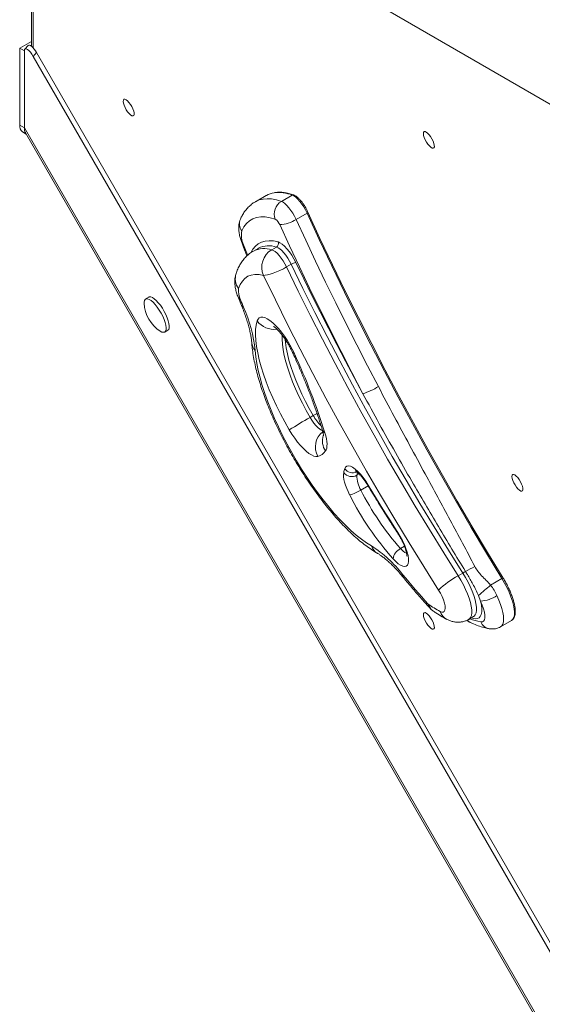
# Model space of a CAD drawing. Units: millimetres. Extents: x -7609 to 9250, y -6840 to 2088.
# Drawn here: x -1231 to -957, y -4582 to -4066 of the extents above; entities that cross this region are included whole.
import ezdxf

# ---------------------------------------------------------------- set-up
doc = ezdxf.new("R2010")
doc.units = ezdxf.units.MM

msp = doc.modelspace()

# ---------------------------------------------------------------- linework, layer by layer
at = {"color": 7, "linetype": 'Continuous', "lineweight": 15}
for p, q in [((-1224.81, -3952.77), (-1224.81, -4079.75)), ((-645.17, -4287.62), (-1223.85, -3953.52)), ((-1224.81, -4077.2), (-1230.96, -4080.75)), ((-1226.55, -4079.34), (-1228.28, -4081.34)), ((-1230.96, -4080.75), (-1228.51, -4082.17)), ((-1230.96, -4080.75), (-1230.96, -4121.07)), ((-1228.51, -4122.48), (-1228.51, -4082.17)), ((-1222.12, -4083.09), (-1223.85, -4085.09)), ((-1222.12, -4083.09), (-642.57, -5086.89)), ((-1223.85, -4085.09), (-645.17, -5087.39)), ((-1230.96, -4121.07), (-1228.51, -4122.48)), ((-1229.57, -4124.66), (-1227.61, -4125.79)), ((-1228.51, -4122.48), (-679.89, -5072.73)), ((-1227.94, -4125.22), (-681.97, -5070.86)), ((-1101.56, -4157.99), (-1107.27, -4161.29)), ((-1093.67, -4161.12), (-1087.95, -4157.82)), ((-1079.69, -4166.78), (-1079.69, -4166.77)), ((-1085.9, -4170.56), (-1080.19, -4167.26)), ((-1105.92, -4185.8), (-1108.37, -4187.21)), ((-1105.71, -4185.67), (-1105.92, -4185.8)), ((-1098.74, -4186.47), (-1096.29, -4185.06)), ((-1090.96, -4195.52), (-1088.51, -4194.11)), ((-1163.26, -4211.38), (-1164.89, -4212.32)), ((-1116.21, -4211.78), (-1114.58, -4215.78)), ((-1154.89, -4229.64), (-1153.26, -4228.7)), ((-1076.94, -4273.47), (-1078.57, -4274.41)), ((-1000.84, -4357.47), (-998.39, -4356.06)), ((-983.83, -4362.4), (-977.87, -4358.96)), ((-989.08, -4370.84), (-990.19, -4367.81)), ((-995.28, -4380.34), (-992.83, -4378.92)), ((-978.57, -4384.24), (-972.86, -4380.94))]:
    msp.add_line(p, q, dxfattribs=at)
at = {"color": 8, "linetype": 'Continuous', "lineweight": 15}
for p, q in [((-1223.89, -3953.5), (-1223.89, -4080.62)), ((-1052.85, -4304.08), (-1054.02, -4304.75)), ((-1048.12, -4310.34), (-1051.93, -4312.54)), ((-1029.07, -4342), (-1031.12, -4343.18))]:
    msp.add_line(p, q, dxfattribs=at)
at = {"color": 7, "linetype": 'Continuous', "lineweight": 15, "flags": 128}
for points in [[(-1176.3, -4107.59), (-1175.82, -4107.53), (-1175.19, -4107.79), (-1174.45, -4108.36), (-1173.67, -4109.19), (-1172.9, -4110.23), (-1172.19, -4111.39), (-1171.61, -4112.59), (-1171.18, -4113.74), (-1170.95, -4114.76), (-1170.93, -4115.56), (-1171.13, -4116.1), (-1171.52, -4116.33), (-1172.08, -4116.23), (-1172.77, -4115.81), (-1173.54, -4115.1), (-1174.33, -4114.16), (-1175.07, -4113.05), (-1175.72, -4111.86), (-1176.23, -4110.67), (-1176.56, -4109.58), (-1176.69, -4108.66), (-1176.6, -4107.98), (-1176.3, -4107.59)], [(-1018.75, -4124.55), (-1018.27, -4124.49), (-1017.64, -4124.75), (-1016.9, -4125.32), (-1016.12, -4126.15), (-1015.35, -4127.18), (-1014.64, -4128.34), (-1014.06, -4129.55), (-1013.63, -4130.7), (-1013.4, -4131.71), (-1013.38, -4132.52), (-1013.58, -4133.06), (-1013.97, -4133.28), (-1014.53, -4133.18), (-1015.22, -4132.77), (-1015.99, -4132.06), (-1016.78, -4131.12), (-1017.52, -4130.01), (-1018.17, -4128.82), (-1018.68, -4127.63), (-1019.01, -4126.53), (-1019.14, -4125.61), (-1019.05, -4124.94), (-1018.75, -4124.55)], [(-1093.67, -4161.12), (-1092.78, -4161.56), (-1091.8, -4162.28), (-1090.76, -4163.25), (-1089.69, -4164.44), (-1088.64, -4165.82), (-1087.63, -4167.34), (-1086.71, -4168.93), (-1085.9, -4170.56)], [(-1080.19, -4167.26), (-1081, -4165.63), (-1081.92, -4164.04), (-1082.92, -4162.52), (-1083.98, -4161.14), (-1085.04, -4159.95), (-1086.08, -4158.98), (-1087.06, -4158.26), (-1087.95, -4157.82)], [(-1079.78, -4166.71), (-1073.39, -4180.52), (-1066.84, -4194.35), (-1060.13, -4208.19), (-1053.26, -4222.03), (-1046.25, -4235.87), (-1039.1, -4249.69), (-1031.81, -4263.49), (-1024.39, -4277.26), (-1016.83, -4290.99), (-1009.16, -4304.67), (-1001.36, -4318.29), (-993.45, -4331.85), (-985.43, -4345.33), (-977.31, -4358.73)], [(-1096.85, -4170.5), (-1099.55, -4169.7), (-1102.1, -4169.28), (-1104.46, -4169.22), (-1106.65, -4169.53), (-1108.63, -4170.21), (-1110.41, -4171.26), (-1111.98, -4172.66), (-1113.32, -4174.42), (-1114.44, -4176.52)], [(-1085.9, -4170.56), (-1080.85, -4181.5), (-1075.69, -4192.46), (-1070.44, -4203.42), (-1065.08, -4214.39), (-1059.64, -4225.36), (-1054.1, -4236.33), (-1048.47, -4247.29), (-1042.75, -4258.24)], [(-977.87, -4358.96), (-985.98, -4345.59), (-993.99, -4332.13), (-1001.89, -4318.6), (-1009.67, -4305), (-1017.34, -4291.34), (-1024.88, -4277.63), (-1032.29, -4263.88), (-1039.57, -4250.1), (-1046.71, -4236.3), (-1053.71, -4222.49), (-1060.56, -4208.67), (-1067.26, -4194.85), (-1073.8, -4181.04), (-1080.19, -4167.26)], [(-1050.87, -4262), (-1056.66, -4250.93), (-1062.35, -4239.84), (-1067.96, -4228.75), (-1073.46, -4217.65), (-1078.88, -4206.56), (-1084.19, -4195.47), (-1089.41, -4184.39), (-1094.52, -4173.33)], [(-1095.43, -4182.37), (-1094.4, -4182.79), (-1093.25, -4183.56), (-1092.02, -4184.64), (-1090.75, -4186.01), (-1089.47, -4187.6), (-1088.25, -4189.38), (-1087.11, -4191.28), (-1086.1, -4193.23)], [(-1098.74, -4186.47), (-1097.88, -4186.83), (-1096.93, -4187.47), (-1095.9, -4188.37), (-1094.84, -4189.51), (-1093.78, -4190.84), (-1092.76, -4192.32), (-1091.81, -4193.9), (-1090.96, -4195.52)], [(-1088.51, -4194.11), (-1089.36, -4192.48), (-1090.31, -4190.9), (-1091.33, -4189.42), (-1092.39, -4188.09), (-1093.45, -4186.96), (-1094.48, -4186.05), (-1095.43, -4185.41), (-1096.29, -4185.06)], [(-1090.96, -4195.52), (-1092.63, -4196.44), (-1094.39, -4197.3), (-1096.16, -4198.09), (-1097.89, -4198.77), (-1099.5, -4199.31), (-1100.93, -4199.69), (-1102.13, -4199.9), (-1103.05, -4199.94)], [(-1090.96, -4195.52), (-1084.82, -4208.17), (-1078.52, -4220.82), (-1072.08, -4233.47), (-1065.5, -4246.09), (-1058.78, -4258.7), (-1051.94, -4271.26), (-1044.97, -4283.78), (-1037.88, -4296.25), (-1030.68, -4308.66), (-1023.37, -4320.99), (-1015.96, -4333.25), (-1008.45, -4345.41), (-1000.84, -4357.47)], [(-998.39, -4356.06), (-1006, -4344), (-1013.51, -4331.83), (-1020.92, -4319.58), (-1028.23, -4307.25), (-1035.43, -4294.84), (-1042.52, -4282.37), (-1049.49, -4269.85), (-1056.33, -4257.28), (-1063.05, -4244.68), (-1069.63, -4232.05), (-1076.07, -4219.41), (-1082.37, -4206.76), (-1088.51, -4194.11)], [(-1086.1, -4193.23), (-1081.93, -4201.83), (-1077.69, -4210.45), (-1073.38, -4219.06), (-1069.01, -4227.66), (-1064.57, -4236.27), (-1060.07, -4244.86), (-1055.5, -4253.44), (-1050.87, -4262)], [(-1103.05, -4199.94), (-1105.38, -4199.5), (-1107.54, -4199.43), (-1109.5, -4199.74), (-1111.26, -4200.43), (-1112.81, -4201.49), (-1114.14, -4202.91), (-1115.24, -4204.69), (-1116.1, -4206.81)], [(-1011.23, -4364.96), (-1018.97, -4352.67), (-1026.63, -4340.27), (-1034.18, -4327.79), (-1041.63, -4315.22), (-1048.97, -4302.58), (-1056.19, -4289.87), (-1063.29, -4277.11), (-1070.26, -4264.31), (-1077.11, -4251.47), (-1083.81, -4238.6), (-1090.37, -4225.71), (-1096.79, -4212.82), (-1103.05, -4199.94)], [(-1159.89, -4215.21), (-1160.98, -4214.05), (-1162.04, -4213.14), (-1163.01, -4212.52), (-1163.87, -4212.2), (-1164.59, -4212.2), (-1165.14, -4212.52), (-1165.5, -4213.14), (-1165.66, -4214.05), (-1165.66, -4214.57)], [(-1158.26, -4214.27), (-1159.35, -4213.11), (-1160.4, -4212.2), (-1161.38, -4211.58), (-1162.24, -4211.26), (-1162.96, -4211.26), (-1163.26, -4211.38)], [(-1157.22, -4229.19), (-1156.32, -4229.64), (-1155.53, -4229.8), (-1154.89, -4229.64), (-1154.43, -4229.17), (-1154.17, -4228.4), (-1154.12, -4227.37), (-1154.28, -4226.1), (-1154.64, -4224.65), (-1155.19, -4223.06), (-1155.91, -4221.4), (-1156.77, -4219.73), (-1157.74, -4218.1), (-1158.8, -4216.57), (-1159.89, -4215.21)], [(-1153.26, -4228.7), (-1152.8, -4228.23), (-1152.54, -4227.46), (-1152.49, -4226.42), (-1152.65, -4225.16), (-1153, -4223.7), (-1153.55, -4222.12), (-1154.27, -4220.46), (-1155.14, -4218.79), (-1156.11, -4217.16), (-1157.16, -4215.63), (-1158.26, -4214.27)], [(-1089.52, -4280.97), (-1091.89, -4276.8), (-1094.13, -4272.59), (-1096.24, -4268.36), (-1098.2, -4264.14), (-1099.99, -4259.97), (-1101.6, -4255.85), (-1103.03, -4251.83), (-1104.26, -4247.93), (-1105.29, -4244.18), (-1106.1, -4240.59), (-1106.7, -4237.2), (-1107.08, -4234.02), (-1107.24, -4231.07), (-1107.17, -4228.38), (-1106.88, -4225.97), (-1106.36, -4223.84)], [(-1106.36, -4223.84), (-1105.92, -4222.87), (-1105.27, -4222.21), (-1104.45, -4221.85), (-1103.46, -4221.81), (-1102.31, -4222.09), (-1101.04, -4222.67), (-1099.66, -4223.56), (-1098.2, -4224.74), (-1096.68, -4226.17), (-1095.14, -4227.85), (-1093.59, -4229.73), (-1092.08, -4231.79), (-1090.61, -4233.99), (-1089.23, -4236.28), (-1087.96, -4238.63), (-1086.81, -4240.99)], [(-1107.41, -4239.3), (-1107.07, -4242.61), (-1106.52, -4246.12), (-1105.77, -4249.83), (-1104.81, -4253.71), (-1103.66, -4257.74), (-1102.32, -4261.9), (-1100.79, -4266.18), (-1099.08, -4270.54), (-1097.21, -4274.96), (-1095.18, -4279.42), (-1093, -4283.91), (-1090.68, -4288.39), (-1088.24, -4292.84), (-1085.69, -4297.24), (-1083.04, -4301.56), (-1080.31, -4305.79), (-1077.51, -4309.9), (-1074.65, -4313.87), (-1071.75, -4317.68), (-1068.82, -4321.31), (-1065.89, -4324.74), (-1062.96, -4327.95), (-1060.04, -4330.93), (-1057.17, -4333.66), (-1054.34, -4336.13), (-1051.58, -4338.32), (-1048.9, -4340.22), (-1046.31, -4341.82)], [(-1074.53, -4294.84), (-1075.49, -4294.91), (-1076.61, -4294.67), (-1077.85, -4294.13), (-1079.2, -4293.3), (-1080.63, -4292.18), (-1082.12, -4290.8), (-1083.64, -4289.18), (-1085.17, -4287.36), (-1086.68, -4285.36), (-1088.14, -4283.22), (-1089.52, -4280.97)], [(-1070.83, -4282.45), (-1070.38, -4284.07), (-1070.04, -4285.6), (-1069.81, -4287.01), (-1069.71, -4288.31), (-1069.73, -4289.47), (-1069.87, -4290.49), (-1070.13, -4291.34), (-1070.5, -4292.03)], [(-1060.43, -4301.3), (-1059.99, -4300.45), (-1059.33, -4299.95), (-1058.47, -4299.81), (-1057.43, -4300.02), (-1056.25, -4300.59), (-1054.95, -4301.49), (-1053.58, -4302.71), (-1052.16, -4304.2), (-1050.74, -4305.94), (-1049.35, -4307.86), (-1048.03, -4309.93)], [(-1057.82, -4315.06), (-1058.65, -4313.33), (-1059.37, -4311.63), (-1059.98, -4309.97), (-1060.46, -4308.4), (-1060.8, -4306.92), (-1061, -4305.58), (-1061.05, -4304.39), (-1060.96, -4303.38)], [(-972.24, -4304.39), (-971.76, -4304.33), (-971.13, -4304.59), (-970.4, -4305.16), (-969.61, -4305.99), (-968.84, -4307.02), (-968.13, -4308.19), (-967.55, -4309.39), (-967.12, -4310.54), (-966.89, -4311.55), (-966.88, -4312.36), (-967.07, -4312.9), (-967.46, -4313.12), (-968.03, -4313.03), (-968.72, -4312.61), (-969.48, -4311.9), (-970.27, -4310.96), (-971.01, -4309.85), (-971.67, -4308.66), (-972.18, -4307.47), (-972.51, -4306.38), (-972.63, -4305.45), (-972.54, -4304.78), (-972.24, -4304.39)], [(-1048.03, -4309.93), (-1046.14, -4313.09), (-1044.22, -4316.23), (-1042.3, -4319.36), (-1040.36, -4322.48), (-1038.41, -4325.58), (-1036.45, -4328.67), (-1034.48, -4331.74), (-1032.49, -4334.8)], [(-1032.49, -4334.8), (-1031.24, -4336.84), (-1030.1, -4338.94), (-1029.1, -4341.05), (-1028.26, -4343.12), (-1027.61, -4345.09), (-1027.16, -4346.92), (-1026.92, -4348.55), (-1026.91, -4349.95), (-1027.12, -4351.08), (-1027.54, -4351.91), (-1028.17, -4352.42), (-1028.98, -4352.6), (-1029.97, -4352.44), (-1031.09, -4351.94), (-1032.33, -4351.13), (-1033.66, -4350.01), (-1035.03, -4348.62)], [(-1010.36, -4376.17), (-1009.46, -4376.51), (-1008.71, -4376.5), (-1008.15, -4376.15), (-1007.8, -4375.47), (-1007.67, -4374.48), (-1007.77, -4373.23), (-1008.09, -4371.76), (-1008.62, -4370.13), (-1009.34, -4368.41), (-1010.22, -4366.66), (-1011.23, -4364.96)], [(-989.04, -4381.65), (-988.17, -4381.63), (-987.5, -4381.26), (-987.04, -4380.54), (-986.81, -4379.49), (-986.82, -4378.16), (-987.06, -4376.57), (-987.53, -4374.78), (-988.21, -4372.85), (-989.08, -4370.84)], [(-1018.75, -4376.83), (-1018.27, -4376.76), (-1017.64, -4377.02), (-1016.9, -4377.59), (-1016.12, -4378.42), (-1015.35, -4379.46), (-1014.64, -4380.62), (-1014.06, -4381.82), (-1013.63, -4382.97), (-1013.4, -4383.99), (-1013.38, -4384.8), (-1013.58, -4385.33), (-1013.97, -4385.56), (-1014.53, -4385.46), (-1015.22, -4385.04), (-1015.99, -4384.33), (-1016.78, -4383.39), (-1017.52, -4382.28), (-1018.17, -4381.09), (-1018.68, -4379.9), (-1019.01, -4378.81), (-1019.14, -4377.89), (-1019.05, -4377.21), (-1018.75, -4376.83)]]:
    msp.add_lwpolyline(points, dxfattribs=at)
at = {"color": 8, "linetype": 'Continuous', "lineweight": 15, "flags": 128}
for points in [[(-1107.26, -4161.29), (-1107.14, -4161.22), (-1105.31, -4160.4), (-1103.3, -4159.91), (-1101.12, -4159.73), (-1098.78, -4159.87), (-1096.3, -4160.34), (-1093.67, -4161.12)], [(-1109.55, -4187.8), (-1108.62, -4186.25), (-1107.31, -4184.67), (-1105.8, -4183.44), (-1104.09, -4182.53), (-1102.19, -4181.97), (-1100.1, -4181.76), (-1097.85, -4181.89), (-1095.43, -4182.37)], [(-1114.3, -4183.12), (-1114.01, -4183.56), (-1113.47, -4183.94)], [(-1113.47, -4183.94), (-1113.14, -4184.82), (-1112.8, -4185.69), (-1112.47, -4186.57), (-1112.13, -4187.44), (-1111.79, -4188.32), (-1111.45, -4189.2), (-1111.37, -4189.4)], [(-1116.21, -4211.78), (-1115.84, -4212.31), (-1115.1, -4212.76)], [(-1114.59, -4215.78), (-1114.23, -4216.27), (-1113.51, -4216.68)], [(-1093.27, -4231.24), (-1093.29, -4233.41), (-1093.1, -4236.07), (-1092.71, -4238.94), (-1092.11, -4242.02), (-1091.3, -4245.27), (-1090.3, -4248.66), (-1089.11, -4252.19), (-1087.74, -4255.81), (-1086.19, -4259.5), (-1084.49, -4263.23), (-1082.65, -4266.98), (-1080.67, -4270.72), (-1078.57, -4274.41)], [(-1076.94, -4273.47), (-1079.04, -4269.77), (-1081.01, -4266.04), (-1082.86, -4262.29), (-1084.56, -4258.55), (-1086.1, -4254.86), (-1087.48, -4251.24), (-1088.67, -4247.72), (-1089.67, -4244.32), (-1090.47, -4241.08), (-1091.08, -4238), (-1091.47, -4235.12), (-1091.6, -4233.57)], [(-1086.81, -4240.99), (-1087.46, -4240.75), (-1087.74, -4240.43)], [(-1078.57, -4274.41), (-1077.61, -4275.94), (-1076.59, -4277.36), (-1075.54, -4278.63), (-1074.49, -4279.69), (-1073.5, -4280.51), (-1072.57, -4281.08), (-1072.03, -4281.29)], [(-1076.94, -4273.47), (-1075.29, -4272.51), (-1074.97, -4272.32)], [(-1048.03, -4309.93), (-1048.21, -4310.09), (-1048.24, -4310.14)], [(-1032.6, -4335.18), (-1032.61, -4335.05), (-1032.49, -4334.8)], [(-1030.04, -4356.74), (-1029.95, -4357.7), (-1029.59, -4358.38)], [(-1000.84, -4357.47), (-999.43, -4359.8), (-998.13, -4362.19), (-996.97, -4364.6), (-995.95, -4366.97), (-995.11, -4369.28), (-994.46, -4371.46), (-994.01, -4373.49), (-993.77, -4375.32), (-993.75, -4376.93), (-993.93, -4378.27), (-994.33, -4379.34), (-994.94, -4380.09), (-995.28, -4380.34)], [(-992.79, -4378.9), (-992.49, -4378.68), (-991.88, -4377.92), (-991.49, -4376.86), (-991.3, -4375.51), (-991.32, -4373.91), (-991.56, -4372.08), (-992.01, -4370.05), (-992.66, -4367.86), (-993.5, -4365.56), (-994.52, -4363.18), (-995.68, -4360.78), (-996.98, -4358.39), (-998.39, -4356.06)], [(-972.86, -4380.94), (-972.85, -4380.93), (-972.15, -4380.31), (-971.66, -4379.37), (-971.38, -4378.14), (-971.32, -4376.63), (-971.47, -4374.88), (-971.83, -4372.92), (-972.41, -4370.79), (-973.17, -4368.52), (-974.12, -4366.15), (-975.24, -4363.74), (-976.5, -4361.33), (-977.87, -4358.96)], [(-980.56, -4367.87), (-979.52, -4370.2), (-978.65, -4372.48), (-977.96, -4374.65), (-977.45, -4376.69), (-977.14, -4378.55), (-977.03, -4380.21), (-977.12, -4381.63), (-977.42, -4382.79), (-977.92, -4383.68), (-978.58, -4384.24)], [(-989.08, -4370.84), (-988.68, -4372.91), (-988.5, -4374.77), (-988.54, -4376.39), (-988.8, -4377.74), (-989.27, -4378.8), (-989.94, -4379.54), (-990.81, -4379.96), (-991.86, -4380.05), (-993.06, -4379.8), (-993.84, -4379.51)]]:
    msp.add_lwpolyline(points, dxfattribs=at)
at = {"color": 7, "linetype": 'Continuous', "lineweight": 15}
for centre, radius, start, end in [((-1227.14, -4121.65), 3.87, 171.3691, 231.0448), ((-1223.26, -4122.82), 5.27, 176.382, 207.2139), ((-1095.78, -4168.13), 11.66, 98.3685, 119.6776), ((-1089.72, -4167.69), 7.66, 121.0113, 201.4974), ((-1099.88, -4175.37), 5.74, 20.8108, 58.0543), ((-1095.25, -4156.24), 17.11, 272.4665, 303.138), ((-1103.22, -4178.82), 11.45, 168.4064, 206.559), ((-1097.41, -4183.22), 2.16, 301.2906, 23.1718), ((-1093.14, -4195.69), 10.79, 121.2938, 203.1685), ((-1085.34, -4199.05), 5.87, 97.3861, 122.7136), ((-1106.04, -4208.18), 10.15, 172.2562, 206.8538), ((-667.48, -4032.69), 482.48, 201.9145, 202.4169), ((-1147.51, -4213.83), 18.17, 182.3138, 237.6862), ((-1184.13, -4247.85), 77.2, 6.3619, 23.8145), ((-1400.57, -4385.71), 345.52, 17.3876, 24.7606), ((-1062.71, -4225.71), 38.17, 288.0668, 301.5375), ((-926.36, -4541.03), 307.01, 119.7208, 122.1028), ((-1076.29, -4288.03), 7.04, 284.4683, 325.3159), ((-1045.52, -4306.16), 15.68, 161.9421, 169.7973), ((-1056.68, -4299.96), 5.48, 218.6283, 299.0081), ((-1039.48, -4305.01), 14.54, 178.961, 211.1469), ((-1063.01, -4294.78), 20.93, 284.3687, 301.9749), ((-918.03, -4244.66), 156.51, 206.7292, 221.6229), ((-924.94, -4248.7), 142.13, 206.6885, 221.6632), ((-1081.19, -4396.2), 64.6, 37.6392, 57.3193), ((-1027.91, -4349.61), 7.19, 116.5308, 172.0932), ((-954.26, -4430.76), 86.85, 115.8685, 119.5328), ((-712.51, -4095.86), 410.96, 219.4074, 222.2824), ((-977.58, -4400.68), 49.08, 118.2983, 133.2837), ((-1006.18, -4342.59), 15.55, 300.0248, 305.8594), ((-821.09, -4560.45), 256.33, 129.4094, 131.2769), ((-990.91, -4351.86), 19.07, 275.5097, 302.8846), ((-984.6, -4327.56), 55.01, 234.486, 242.0746), ((-1008.39, -4367.63), 10, 222.3254, 234.7677)]:
    msp.add_arc(centre, radius, start, end, dxfattribs=at)
at = {"color": 8, "linetype": 'Continuous', "lineweight": 15}
for centre, radius, start, end in [((-1095.2, -4176.45), 19.99, 68.7225, 96.5376), ((-1087.52, -4158.53), 0.83, 71.4924, 121.0807), ((-1080.43, -4166.52), 0.776, 288.1126, 341.5553), ((-1109.32, -4172.84), 6.31, 157.1126, 215.6606), ((-1102.66, -4198.55), 12.7, 72.0159, 116.7141), ((-1100.24, -4196.95), 12.53, 71.6191, 115.8619), ((-1109.11, -4201.58), 8.73, 162.5908, 216.7507), ((-1097.64, -4217.38), 10.86, 216.5228, 278.313), ((-1102.7, -4234.76), 6.54, 184.9792, 223.9513), ((-1056.92, -4262.21), 22.97, 209.3514, 226.1729), ((-1069.13, -4279.68), 3.25, 197.9387, 238.4248), ((-1065.7, -4289.89), 10.13, 128.1232, 209.2707), ((-1062.53, -4286.72), 9.58, 163.1525, 213.6313), ((-1056.09, -4298.13), 5.38, 216.0802, 292.9102), ((-1039.4, -4307.41), 14.86, 163.9622, 169.7105), ((-1039.5, -4339.6), 7.17, 198.0712, 239.5527), ((-1024.39, -4337.82), 8.61, 218.5352, 245.6679), ((-976.66, -4360.73), 2.14, 106.6174, 124.5958), ((-1010.44, -4370.66), 6.34, 195.3856, 234.1026), ((-1013.48, -4372.33), 3.07, 180.3202, 221.4821), ((-1003.31, -4373.75), 7.45, 198.9743, 241.9327), ((-992.29, -4377.28), 5.17, 222.1676, 244.8032), ((-983.63, -4352.24), 29.9, 248.2383, 259.5829), ((-983.37, -4379.17), 6.19, 203.6573, 259.2617)]:
    msp.add_arc(centre, radius, start, end, dxfattribs=at)
at = {"color": 7, "linetype": 'Continuous', "lineweight": 15}
for centre, end_param in [((-1223.72, -4083.7), 6.388117), ((-1225.45, -4085.7), 6.775713)]:
    msp.add_ellipse(centre, major_axis=(-2.7, 4.48), ratio=0.323151, start_param=4.65545, end_param=end_param, dxfattribs=at)
for points, knots in [([(-1227.91, -4125.17), (-1227.99, -4125.05), (-1228.41, -4124.45), (-1228.47, -4123.36), (-1228.51, -4122.48)], [0, 0, 0, 0, 0.206249, 1, 1, 1, 1]), ([(-1087.26, -4157.75), (-1087.71, -4157.6), (-1089.01, -4157.16), (-1091.09, -4156.65), (-1093.45, -4156.32), (-1095.48, -4156.26), (-1096.67, -4156.44), (-1097.16, -4156.51)], [0, 0, 0, 0, 0.124422, 0.361892, 0.598901, 0.834683, 1, 1, 1, 1]), ([(-1107.24, -4161.32), (-1107.46, -4161.43), (-1108.36, -4161.9), (-1109.79, -4163.02), (-1111.49, -4164.63), (-1112.98, -4166.49), (-1114.2, -4168.42), (-1114.84, -4169.78), (-1115.13, -4170.39)], [0, 0, 0, 0, 0.0605589, 0.2511948, 0.4420085, 0.6357973, 0.8353312, 1, 1, 1, 1]), ([(-1079.69, -4166.77), (-1079.82, -4166.5), (-1080.19, -4165.72), (-1080.89, -4164.42), (-1081.82, -4162.94), (-1082.81, -4161.56), (-1083.83, -4160.32), (-1084.87, -4159.27), (-1085.91, -4158.43), (-1086.7, -4157.96), (-1087.15, -4157.79), (-1087.26, -4157.75)], [0, 0, 0, 0, 0.065854, 0.191289, 0.316733, 0.442338, 0.568456, 0.695611, 0.824669, 0.957078, 1, 1, 1, 1]), ([(-1115.13, -4170.39), (-1115.31, -4170.87), (-1115.69, -4171.83), (-1115.97, -4173.36), (-1116.07, -4175.03), (-1115.95, -4176.89), (-1115.59, -4178.96), (-1115.04, -4181.06), (-1114.53, -4182.48), (-1114.3, -4183.12)], [0, 0, 0, 0, 0.116449, 0.236315, 0.367988, 0.517246, 0.685267, 0.85689, 1, 1, 1, 1]), ([(-1108.37, -4187.21), (-1108.37, -4187.21), (-1109.09, -4187.56), (-1110.39, -4188.52), (-1112.2, -4190.07), (-1113.78, -4191.87), (-1115.16, -4193.86), (-1116.35, -4196.08), (-1117.06, -4197.83), (-1117.39, -4198.83), (-1117.45, -4199)], [0, 0, 0, 0, 0.000499, 0.1553288, 0.3094103, 0.4646989, 0.6235492, 0.7883597, 0.9654534, 1, 1, 1, 1]), ([(-1114.3, -4183.12), (-1113.8, -4184.44), (-1112.96, -4186.64), (-1112.09, -4188.86), (-1111.74, -4189.75)], [0, 0, 0, 0, 0.597855, 1, 1, 1, 1]), ([(-1117.45, -4199), (-1117.62, -4199.62), (-1117.94, -4200.79), (-1118.11, -4202.57), (-1118.09, -4204.38), (-1117.85, -4206.36), (-1117.36, -4208.52), (-1116.77, -4210.36), (-1116.34, -4211.46), (-1116.21, -4211.78)], [0, 0, 0, 0, 0.144735, 0.273318, 0.413227, 0.568772, 0.743681, 0.924015, 1, 1, 1, 1]), ([(-1114.58, -4215.78), (-1114.36, -4216.33), (-1113.71, -4217.93), (-1112.75, -4220.5), (-1111.75, -4223.44), (-1110.92, -4226.22), (-1110.26, -4228.82), (-1109.75, -4231.2), (-1109.41, -4233.29), (-1109.27, -4234.61), (-1109.22, -4235.23), (-1109.22, -4235.31)], [0, 0, 0, 0, 0.07191, 0.2076106, 0.3424231, 0.4759948, 0.6080285, 0.7381706, 0.8660252, 0.9820504, 1, 1, 1, 1]), ([(-1097.73, -4226.7), (-1097.74, -4226.7), (-1097.78, -4226.68), (-1097.61, -4226.77), (-1097.24, -4227.03), (-1096.64, -4227.52), (-1095.88, -4228.23), (-1094.97, -4229.18), (-1093.94, -4230.36), (-1092.85, -4231.76), (-1091.72, -4233.34), (-1090.61, -4235.06), (-1089.54, -4236.87), (-1088.56, -4238.68), (-1088.01, -4239.86), (-1087.74, -4240.43)], [0, 0, 0, 0, 0.0098144, 0.0730783, 0.1395016, 0.2104336, 0.2863853, 0.3671966, 0.4522575, 0.5407431, 0.6317872, 0.7245834, 0.818392, 0.9125576, 1, 1, 1, 1]), ([(-1109.22, -4235.31), (-1109.17, -4235.93), (-1109.01, -4237.78), (-1108.6, -4240.95), (-1107.91, -4244.85), (-1107.03, -4248.85), (-1105.97, -4252.93), (-1104.73, -4257.09), (-1103.33, -4261.32), (-1101.77, -4265.6), (-1100.07, -4269.92), (-1098.22, -4274.27), (-1096.23, -4278.64), (-1094.12, -4283.02), (-1091.89, -4287.38), (-1089.55, -4291.71), (-1087.11, -4296), (-1084.58, -4300.23), (-1081.96, -4304.38), (-1079.27, -4308.44), (-1076.51, -4312.4), (-1073.7, -4316.24), (-1070.84, -4319.94), (-1067.95, -4323.5), (-1065.03, -4326.9), (-1062.08, -4330.12), (-1059.11, -4333.16), (-1056.13, -4336.01), (-1053.14, -4338.66), (-1050.14, -4341.09), (-1047.12, -4343.3), (-1044.78, -4344.82), (-1043.44, -4345.6), (-1043.11, -4345.79)], [0, 0, 0, 0, 0.017767, 0.052823, 0.08751, 0.12182, 0.155797, 0.189495, 0.222966, 0.256251, 0.289388, 0.322407, 0.355333, 0.38819, 0.420997, 0.453769, 0.486524, 0.519275, 0.552036, 0.584818, 0.617639, 0.650515, 0.683464, 0.716509, 0.749677, 0.782996, 0.816502, 0.850242, 0.884266, 0.918634, 0.953412, 0.988651, 1, 1, 1, 1]), ([(-1087.74, -4240.43), (-1087.27, -4241.47), (-1085.9, -4244.48), (-1083.75, -4249.43), (-1081.32, -4255.26), (-1079.04, -4261.03), (-1076.91, -4266.71), (-1074.93, -4272.3), (-1073.39, -4276.95), (-1072.53, -4279.71), (-1072.22, -4280.68)], [0, 0, 0, 0, 0.074695, 0.216586, 0.358374, 0.500019, 0.641498, 0.782784, 0.923846, 1, 1, 1, 1]), ([(-1042.75, -4258.24), (-1039.99, -4263.46), (-1034.56, -4273.72), (-1026.34, -4289), (-1016.53, -4307.12), (-1007.22, -4324.26), (-998.52, -4340.42), (-994.27, -4348.55), (-992.15, -4352.62)], [0, 0, 0, 0, 0.165977, 0.326107, 0.486367, 0.742853, 0.871428, 1, 1, 1, 1]), ([(-997.07, -4355.2), (-999.44, -4351.29), (-1004.18, -4343.48), (-1011.26, -4331.68), (-1018.28, -4319.81), (-1025.82, -4306.87), (-1033.84, -4292.85), (-1042.41, -4277.56), (-1048.02, -4267.25), (-1050.87, -4262)], [0, 0, 0, 0, 0.127861, 0.255723, 0.383917, 0.512111, 0.672601, 0.833254, 1, 1, 1, 1]), ([(-1072.22, -4280.68), (-1072.15, -4280.93), (-1071.94, -4281.63), (-1071.72, -4282.56), (-1071.59, -4283.38), (-1071.54, -4283.86), (-1071.54, -4284.07), (-1071.54, -4284.03), (-1071.54, -4284.03)], [0, 0, 0, 0, 0.136333, 0.376036, 0.580905, 0.773432, 0.956019, 1, 1, 1, 1]), ([(-1055, -4302.38), (-1055, -4302.38), (-1055.05, -4302.37), (-1054.88, -4302.43), (-1054.51, -4302.65), (-1053.91, -4303.09), (-1053.15, -4303.75), (-1052.25, -4304.66), (-1051.26, -4305.8), (-1050.21, -4307.14), (-1049.19, -4308.61), (-1048.55, -4309.64), (-1048.24, -4310.14)], [0, 0, 0, 0, 0.0057677, 0.0944554, 0.1875496, 0.2877821, 0.3957015, 0.5105344, 0.6308941, 0.7553119, 0.8824878, 1, 1, 1, 1]), ([(-1048.24, -4310.14), (-1047.43, -4311.5), (-1045.07, -4315.43), (-1041.09, -4321.88), (-1036.69, -4328.87), (-1033.83, -4333.27), (-1032.6, -4335.18)], [0, 0, 0, 0, 0.1600343, 0.4640435, 0.7680714, 1, 1, 1, 1]), ([(-1032.6, -4335.18), (-1032.42, -4335.46), (-1031.89, -4336.28), (-1031.06, -4337.7), (-1030.17, -4339.41), (-1029.4, -4341.1), (-1028.77, -4342.7), (-1028.3, -4344.15), (-1027.99, -4345.4), (-1027.84, -4346.36), (-1027.8, -4346.97), (-1027.82, -4347.28), (-1027.82, -4347.26), (-1027.82, -4347.26)], [0, 0, 0, 0, 0.057071, 0.166289, 0.275669, 0.384474, 0.491991, 0.597414, 0.699755, 0.797883, 0.880178, 0.957086, 1, 1, 1, 1]), ([(-1043.11, -4345.79), (-1042.88, -4345.92), (-1042.25, -4346.29), (-1041.08, -4347.08), (-1039.57, -4348.22), (-1037.91, -4349.62), (-1036.12, -4351.26), (-1034.22, -4353.15), (-1032.25, -4355.26), (-1030.7, -4357.05), (-1029.81, -4358.13), (-1029.59, -4358.38)], [0, 0, 0, 0, 0.069992, 0.188503, 0.309858, 0.434556, 0.562167, 0.692241, 0.82436, 0.958143, 1, 1, 1, 1]), ([(-992.15, -4352.62), (-991.64, -4353.47), (-990.62, -4355.21), (-988.48, -4357.56), (-986.12, -4359.85), (-984.59, -4361.55), (-983.83, -4362.4)], [0, 0, 0, 0, 0.231331, 0.46904, 0.734497, 1, 1, 1, 1]), ([(-990.19, -4367.81), (-990.65, -4366.83), (-991.56, -4364.86), (-993.51, -4361.21), (-995.39, -4357.94), (-996.73, -4355.75), (-997.07, -4355.2)], [0, 0, 0, 0, 0.236584, 0.476251, 0.867388, 1, 1, 1, 1]), ([(-1029.59, -4358.38), (-1028.77, -4359.38), (-1026.39, -4362.26), (-1022.43, -4366.9), (-1018.65, -4371.2), (-1016.43, -4373.65), (-1015.78, -4374.36)], [0, 0, 0, 0, 0.178613, 0.518784, 0.859233, 1, 1, 1, 1]), ([(-983.83, -4362.4), (-983.22, -4363.27), (-981.97, -4365.02), (-981.03, -4366.91), (-980.56, -4367.87)], [0, 0, 0, 0, 0.492817, 1, 1, 1, 1]), ([(-972.88, -4380.95), (-972.86, -4380.94), (-972.54, -4380.81), (-972.04, -4380.31), (-971.46, -4379.46), (-971.08, -4378.38), (-970.88, -4377.08), (-970.88, -4375.53), (-971.08, -4373.79), (-971.47, -4371.89), (-972.03, -4369.88), (-972.76, -4367.77), (-973.64, -4365.59), (-974.66, -4363.39), (-975.78, -4361.23), (-976.67, -4359.66), (-977.17, -4358.83), (-977.27, -4358.67)], [0, 0, 0, 0, 0.003742, 0.070598, 0.137218, 0.207571, 0.283514, 0.362862, 0.44248, 0.521399, 0.599698, 0.677557, 0.75512, 0.832494, 0.909756, 0.982918, 1, 1, 1, 1]), ([(-1014.16, -4375.8), (-1013.61, -4376.18), (-1011.97, -4377.32), (-1009.52, -4378.86), (-1007.64, -4379.88), (-1006.83, -4380.32)], [0, 0, 0, 0, 0.223816, 0.66676, 1, 1, 1, 1]), ([(-1006.83, -4380.32), (-1006.34, -4380.55), (-1005.32, -4381.05), (-1003.66, -4381.55), (-1001.91, -4381.84), (-1000.13, -4381.85), (-998.38, -4381.59), (-996.73, -4381.11), (-995.76, -4380.57), (-995.3, -4380.32)], [0, 0, 0, 0, 0.141596, 0.2933, 0.440546, 0.585685, 0.729803, 0.873508, 1, 1, 1, 1]), ([(-996.28, -4380.81), (-996.15, -4380.92), (-995.62, -4381.39), (-994.98, -4381.71), (-994.49, -4381.96)], [0, 0, 0, 0, 0.233914, 1, 1, 1, 1]), ([(-994.49, -4381.96), (-993.94, -4382.22), (-992.3, -4382.96), (-989.62, -4383.98), (-986.85, -4384.79), (-985.17, -4385.12), (-984.52, -4385.24)], [0, 0, 0, 0, 0.1641843, 0.4845956, 0.8035759, 1, 1, 1, 1]), ([(-984.52, -4385.24), (-983.99, -4385.31), (-982.95, -4385.44), (-981.37, -4385.29), (-979.89, -4384.92), (-979.01, -4384.45), (-978.59, -4384.22)], [0, 0, 0, 0, 0.272483, 0.523777, 0.771519, 1, 1, 1, 1])]:
    msp.add_open_spline(points, degree=3, knots=knots, dxfattribs=at)

doc.saveas('drawing.dxf')
